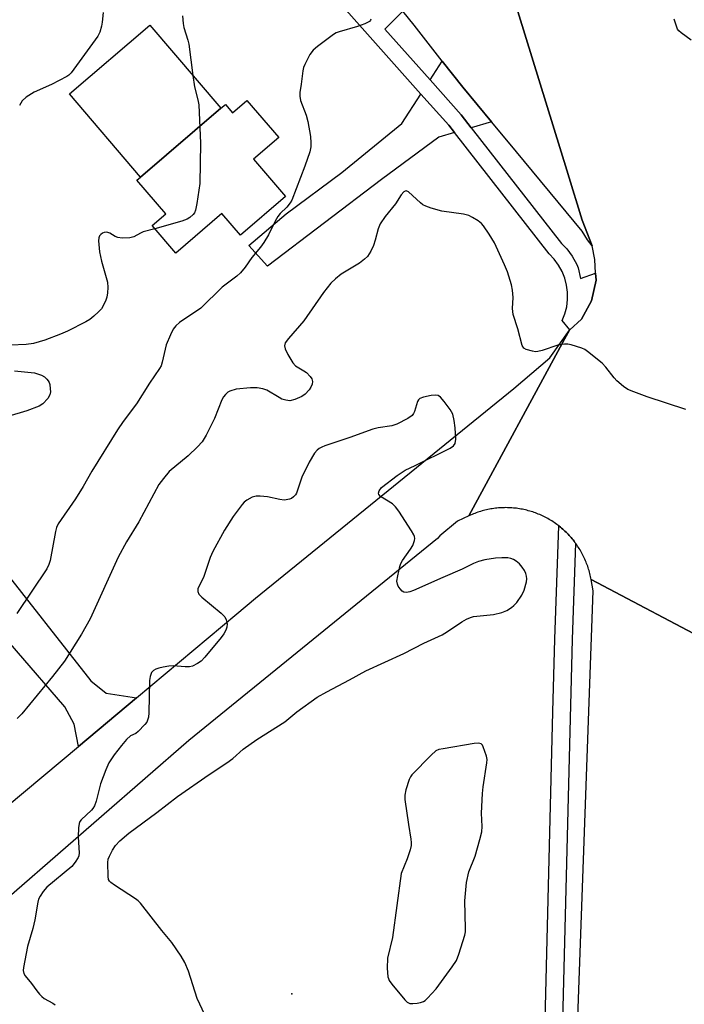
# Model space of a CAD drawing. Units: inches. Extents: x 1297759 to 1303760, y 485451 to 489451.
# Drawn here: x 1300730 to 1300906, y 486587 to 486849 of the extents above; entities that cross this region are included whole.
import ezdxf

# ---------------------------------------------------------------- set-up
doc = ezdxf.new("R2010")
doc.units = ezdxf.units.IN
doc.header["$MEASUREMENT"] = 0
for name, color, linetype in [('BLDG-Footprint', 5, 'Continuous'), ('BLDG-Under Construction', 5, 'Continuous'), ('ELEV-Spot Elevation', 7, 'Continuous'), ('TRANS-Driveway', 251, 'Continuous'), ('TRANS-Road', 130, 'Continuous'), ('TRANS-Street Sidewalk', 7, 'Continuous'), ('Undefined', 1, 'Continuous')]:
    doc.layers.add(name, color=color, linetype=linetype)

msp = doc.modelspace()

# ---------------------------------------------------------------- linework, layer by layer
at = {"layer": 'BLDG-Footprint', "elevation": 352.07}
msp.add_lwpolyline([(1300761.65, 486807.16), (1300782.98, 486825.44), (1300784.16, 486826.45), (1300786.06, 486824.24), (1300789.88, 486827.51), (1300798.34, 486817.63), (1300791.65, 486811.89), (1300800.15, 486801.97), (1300788.17, 486791.71), (1300783.25, 486797.46), (1300770.98, 486786.95), (1300764.68, 486794.3), (1300768.31, 486797.4), (1300760.67, 486806.32)], close=True, dxfattribs=at)
at = {"layer": 'BLDG-Under Construction', "elevation": 346.38}
msp.add_lwpolyline([(1300782.98, 486825.44), (1300761.65, 486807.16), (1300742.71, 486829.26), (1300764.05, 486847.54)], close=True, dxfattribs=at)
at = {"layer": 'ELEV-Spot Elevation'}
msp.add_point((1300801.84, 486590.27, 320.42), dxfattribs=at)
at = {"layer": 'TRANS-Driveway'}
for points in [[(1300854.87, 486821.83), (1300849.46, 486820.27), (1300846.79, 486823.68), (1300838.54, 486832.95), (1300841.79, 486837.97), (1300847.22, 486831.06)], [(1300845.01, 486818.99), (1300840.84, 486817.79), (1300825.64, 486806.56), (1300795.35, 486783.49), (1300790.35, 486789), (1300800.28, 486797.43), (1300815.12, 486808.41), (1300831.06, 486821.35), (1300836.13, 486829.2), (1300843.49, 486820.92)], [(1300760.54, 486668.84), (1300745.11, 486655.94), (1300744.02, 486661.84), (1300741.53, 486666.49), (1300715.76, 486696.18), (1300711.12, 486697.73), (1300707.31, 486697.62), (1300698.94, 486690.72), (1300688.13, 486703.29), (1300694.78, 486708.15), (1300699.62, 486711.68), (1300718.32, 486725.34), (1300726.73, 486715.73), (1300724.43, 486713.25), (1300722.79, 486709.99), (1300722.78, 486708.55), (1300723.45, 486705.1), (1300748.4, 486673.41), (1300752.52, 486670.14)]]:
    msp.add_lwpolyline(points, close=True, dxfattribs=at)
at = {"layer": 'TRANS-Road'}
for points in [[(1300858.47, 486862.15), (1300874.85, 486809.02), (1300876.45, 486803.78), (1300877.6, 486800.04), (1300878.91, 486795.75), (1300881.59, 486788.91), (1300880.37, 486790.53), (1300878.94, 486792.81), (1300859.37, 486816.4), (1300854.87, 486821.83), (1300847.22, 486831.06), (1300841.79, 486837.97), (1300834.28, 486847.51), (1300831.34, 486851.24)], [(1300914.88, 486682.59), (1300881.3, 486700.29), (1300881.23, 486700.68), (1300881.15, 486701.07), (1300881.07, 486701.47), (1300880.97, 486701.86), (1300880.87, 486702.25), (1300880.77, 486702.64), (1300880.65, 486703.02), (1300880.53, 486703.4), (1300880.41, 486703.79), (1300880.27, 486704.16), (1300880.13, 486704.54), (1300879.99, 486704.91), (1300879.83, 486705.28), (1300879.68, 486705.65), (1300879.51, 486706.02), (1300879.34, 486706.38), (1300879.16, 486706.74), (1300878.97, 486707.1), (1300878.78, 486707.45), (1300878.59, 486707.81), (1300878.38, 486708.15), (1300878.18, 486708.49), (1300877.96, 486708.83), (1300877.74, 486709.17), (1300877.51, 486709.5), (1300877.28, 486709.83), (1300877.21, 486709.92), (1300877.04, 486710.15), (1300876.8, 486710.47), (1300876.55, 486710.79), (1300876.29, 486711.1), (1300876.04, 486711.4), (1300875.77, 486711.7), (1300875.5, 486712), (1300875.22, 486712.29), (1300874.94, 486712.58), (1300874.66, 486712.86), (1300874.36, 486713.14), (1300874.07, 486713.41), (1300873.77, 486713.68), (1300873.46, 486713.94), (1300873.16, 486714.2), (1300872.84, 486714.45), (1300872.76, 486714.51), (1300872.52, 486714.69), (1300872.2, 486714.93), (1300871.88, 486715.17), (1300871.54, 486715.4), (1300871.21, 486715.62), (1300870.87, 486715.83), (1300870.53, 486716.04), (1300870.18, 486716.25), (1300869.84, 486716.45), (1300869.48, 486716.64), (1300869.13, 486716.83), (1300868.77, 486717.01), (1300868.41, 486717.18), (1300868.04, 486717.35), (1300867.67, 486717.51), (1300867.3, 486717.67), (1300866.93, 486717.81), (1300866.55, 486717.96), (1300866.17, 486718.09), (1300865.8, 486718.22), (1300865.41, 486718.34), (1300865.03, 486718.46), (1300864.64, 486718.56), (1300864.25, 486718.67), (1300863.86, 486718.76), (1300863.47, 486718.85), (1300863.07, 486718.93), (1300862.68, 486719.01), (1300862.28, 486719.07), (1300861.89, 486719.13), (1300861.49, 486719.19), (1300861.09, 486719.23), (1300860.69, 486719.27), (1300860.29, 486719.31), (1300859.89, 486719.33), (1300859.49, 486719.35), (1300859.09, 486719.36), (1300858.68, 486719.37), (1300858.29, 486719.36), (1300857.88, 486719.35), (1300857.48, 486719.34), (1300857.08, 486719.31), (1300856.68, 486719.28), (1300856.28, 486719.24), (1300855.88, 486719.2), (1300855.48, 486719.15), (1300855.08, 486719.09), (1300854.69, 486719.03), (1300854.29, 486718.95), (1300853.9, 486718.88), (1300853.51, 486718.79), (1300853.12, 486718.7), (1300852.73, 486718.6), (1300852.34, 486718.49), (1300851.95, 486718.37), (1300851.57, 486718.26), (1300851.19, 486718.13), (1300850.81, 486718), (1300850.44, 486717.86), (1300850.06, 486717.71), (1300849.69, 486717.56), (1300849.32, 486717.4), (1300848.88, 486717.2), (1300874.27, 486764.15), (1300875.55, 486766.51), (1300875.63, 486766.58), (1300878.8, 486769.41), (1300881.46, 486774.3), (1300882.65, 486779.74), (1300882.53, 486781.61), (1300882.28, 486785.3), (1300881.59, 486788.91), (1300878.91, 486795.75), (1300877.6, 486800.04), (1300876.45, 486803.78), (1300874.85, 486809.02), (1300858.47, 486862.15)], [(1300647.07, 486574.01), (1300679.3, 486600.95), (1300682.82, 486603.89), (1300745.11, 486655.94), (1300760.54, 486668.84), (1300787.25, 486691.16), (1300792.2, 486695.3), (1300860.78, 486751.03), (1300870.35, 486759.14), (1300875.55, 486766.51), (1300874.27, 486764.15), (1300848.88, 486717.2), (1300845.8, 486715.78), (1300841.12, 486711.89), (1300840.51, 486711.21), (1300774.44, 486657.53), (1300716.33, 486607.11), (1300712.36, 486603.67), (1300635.35, 486536.86)]]:
    msp.add_lwpolyline(points, dxfattribs=at)
msp.add_lwpolyline([(1300914.88, 486682.59), (1300911.65, 486564.14), (1300911.63, 486562.61), (1300911.02, 486528.87), (1300910.98, 486460.32), (1300912.52, 486391.78), (1300916.44, 486311.44), (1300881.93, 486308.61), (1300881.64, 486317.1), (1300881.32, 486326.48), (1300880.02, 486364.3), (1300877.93, 486492.74), (1300877.63, 486511.33), (1300877.59, 486515.26), (1300877.14, 486566.66), (1300881.88, 486697.31), (1300881.3, 486700.29)], close=True, dxfattribs=at)
at = {"layer": 'TRANS-Street Sidewalk'}
for points in [[(1300831.34, 486851.24), (1300826.52, 486846.46), (1300838.54, 486832.95), (1300846.79, 486823.68), (1300849.46, 486820.27), (1300873.47, 486789.56), (1300874.84, 486788.11), (1300876.29, 486786.13), (1300877.49, 486783.97), (1300877.86, 486783.04), (1300878.52, 486780.25), (1300882.53, 486781.61), (1300882.65, 486779.74), (1300881.46, 486774.3), (1300878.8, 486769.41), (1300875.63, 486766.58), (1300873.67, 486769.08), (1300874.36, 486770.87), (1300874.83, 486772.74), (1300875.06, 486774.65), (1300875.05, 486776.57), (1300874.8, 486778.48), (1300874.31, 486780.34), (1300873.6, 486782.12), (1300872.67, 486783.81), (1300871.53, 486785.36), (1300870.21, 486786.76), (1300845.01, 486818.99), (1300843.49, 486820.92), (1300836.13, 486829.2), (1300815.58, 486852.3)], [(1300869.02, 486579.71), (1300871.19, 486665.15), (1300871.68, 486684.46), (1300872.76, 486714.51), (1300872.84, 486714.45), (1300873.16, 486714.2), (1300873.46, 486713.94), (1300873.77, 486713.68), (1300874.07, 486713.41), (1300874.36, 486713.14), (1300874.66, 486712.86), (1300874.94, 486712.58), (1300875.22, 486712.29), (1300875.5, 486712), (1300875.77, 486711.7), (1300876.04, 486711.4), (1300876.29, 486711.1), (1300876.55, 486710.79), (1300876.8, 486710.47), (1300877.04, 486710.15), (1300877.21, 486709.92), (1300876.29, 486684.32), (1300873.63, 486579.59)]]:
    msp.add_lwpolyline(points, dxfattribs=at)
at = {"layer": 'Undefined'}
for points, elevation in [([(1300751.69, 486850.86), (1300751.47, 486848.3), (1300751.29, 486847.2), (1300750.85, 486845.61), (1300750.31, 486844.61), (1300743.93, 486835.81), (1300743.21, 486834.89), (1300742.61, 486834.27), (1300742, 486833.86), (1300738.01, 486831.76), (1300733.37, 486829.71), (1300731.25, 486828.35), (1300730.22, 486827.41), (1300729.48, 486826.17)], 328), ([(1300772.8, 486849.95), (1300772.92, 486847.97), (1300773.15, 486846.85), (1300774.17, 486843.56), (1300774.45, 486842.45), (1300775.51, 486834.16)], 326), ([(1300822.84, 486849.06), (1300822.74, 486848.84), (1300822.42, 486848.49), (1300821.22, 486847.85), (1300819.28, 486847.15), (1300814.41, 486845.76), (1300813.59, 486845.43), (1300812.85, 486844.99), (1300808.6, 486841.82), (1300807.49, 486840.87), (1300806.64, 486839.7), (1300805.27, 486837.08), (1300804.95, 486836.26), (1300804.76, 486835.39), (1300804.31, 486831.83), (1300803.93, 486829.66), (1300803.9, 486828.64), (1300804.13, 486827.54), (1300805.61, 486823.64), (1300806.08, 486821.96), (1300806.75, 486817.93), (1300806.87, 486816.28), (1300806.85, 486815.2), (1300806.56, 486813.83), (1300805.27, 486810.02), (1300801.85, 486801.02), (1300801.41, 486800.28), (1300800.51, 486799.16), (1300798.72, 486797.45), (1300798.09, 486796.69), (1300797.39, 486795.44), (1300795.6, 486791.8), (1300794.39, 486789.76), (1300793.5, 486788.57), (1300791.22, 486785.81), (1300789.44, 486783.24), (1300788.22, 486781.77), (1300787.19, 486780.84), (1300783.35, 486777.89), (1300777.62, 486772.38), (1300771.99, 486768.54), (1300770.98, 486767.65), (1300770.3, 486766.81), (1300769.54, 486765.28), (1300768.45, 486762.62), (1300768.14, 486761.49), (1300767.41, 486757.98), (1300767.08, 486757.04), (1300766.7, 486756.31), (1300764, 486752.42), (1300760.58, 486746.9), (1300756.97, 486742.23), (1300755.49, 486740.05), (1300748.67, 486729.05), (1300746.35, 486724.96), (1300744.36, 486721.68), (1300739.78, 486715.09), (1300739.34, 486714.12), (1300739.05, 486713), (1300737.62, 486705.33), (1300737.3, 486704.31), (1300736.73, 486703.15), (1300728.8, 486691.28)], 324), ([(1300907.89, 486843.56), (1300905.28, 486845.44), (1300904.64, 486846), (1300904.31, 486846.44), (1300904.07, 486846.93), (1300903.4, 486849.09)], 324), ([(1300775.51, 486834.16), (1300775.93, 486831.12), (1300776.83, 486827.7), (1300777.1, 486826.31), (1300777.51, 486816.21), (1300777.34, 486805.48), (1300776.58, 486800.16), (1300776.26, 486798.41), (1300775.95, 486797.63), (1300775.62, 486797.19), (1300774.74, 486796.45), (1300773.99, 486795.99), (1300772.59, 486795.48), (1300765.41, 486793.45)], 326), ([(1300906.46, 486745.46), (1300896.23, 486748.83), (1300892.68, 486750.09), (1300891.1, 486750.75), (1300889.92, 486751.52), (1300888.2, 486753.02), (1300887.43, 486753.88), (1300885.27, 486756.66), (1300884.26, 486757.72), (1300880.38, 486760.85), (1300879.66, 486761.34), (1300878.87, 486761.72), (1300876.01, 486762.59), (1300875.14, 486762.77), (1300874.27, 486762.81), (1300872.52, 486762.54), (1300868.28, 486761.11), (1300867.14, 486760.83), (1300866.57, 486760.79), (1300865.72, 486760.89), (1300864.09, 486761.34), (1300863.44, 486761.75), (1300863.03, 486762.43), (1300861.89, 486766.85), (1300860.58, 486770.65), (1300860.41, 486772.29), (1300860.59, 486775.15), (1300860.48, 486777.09), (1300860.16, 486778.53), (1300859.11, 486781.97), (1300858.34, 486783.87), (1300855.62, 486789.68), (1300854.25, 486791.97), (1300852.76, 486794.2), (1300852.17, 486794.84), (1300851.28, 486795.53), (1300849.85, 486796.45), (1300848.85, 486796.94), (1300847.45, 486797.28), (1300841.69, 486798.14), (1300838.82, 486798.93), (1300837.43, 486799.42), (1300836.66, 486799.82), (1300835.96, 486800.33), (1300832.77, 486803.22), (1300832.16, 486803.47), (1300831.97, 486803.46), (1300831.57, 486803.26), (1300830.86, 486802.48), (1300829.33, 486800.09), (1300826.62, 486796.67), (1300825.29, 486794.76), (1300824.75, 486793.43), (1300824, 486790.44), (1300823.51, 486788.96), (1300822.81, 486787.48), (1300821.91, 486786.11), (1300821.14, 486785.33), (1300819.77, 486784.33), (1300814.89, 486781.37), (1300813.38, 486780.15), (1300812.17, 486779.02), (1300810.24, 486776.5), (1300804.98, 486769), (1300800.89, 486764.27), (1300800.06, 486763.1), (1300799.88, 486762.36), (1300800.02, 486761.59), (1300800.76, 486760.06), (1300802.08, 486757.84), (1300802.83, 486757.04), (1300805, 486755.73), (1300805.68, 486755.22), (1300806.69, 486754.24), (1300807.15, 486753.58), (1300807.34, 486752.85), (1300807.24, 486752.13), (1300806.89, 486751.38), (1300806.38, 486750.65), (1300805.4, 486749.53), (1300804.47, 486748.86), (1300802.64, 486748.1), (1300801.28, 486747.78), (1300800.21, 486747.88), (1300799.16, 486748.2), (1300798.41, 486748.58), (1300795.21, 486750.58), (1300794.1, 486750.95), (1300792.65, 486751.22), (1300790.87, 486751.22), (1300787, 486750.84), (1300785.33, 486750.31), (1300784.84, 486750.03), (1300784.21, 486749.46), (1300783.67, 486748.78), (1300783.22, 486748.02), (1300781.26, 486743.04), (1300779.06, 486738.62), (1300777.96, 486736.87), (1300776.8, 486735.54), (1300774.24, 486733.13), (1300769.24, 486728.93), (1300767.69, 486727.14), (1300766.47, 486725.48), (1300761.19, 486715.59), (1300757.89, 486710.31), (1300755.65, 486706.21), (1300748.23, 486689.85), (1300745.91, 486685.75), (1300741.44, 486678.63), (1300738.2, 486674.52), (1300730.07, 486664.64), (1300728.89, 486663.39)], 322), ([(1300765.41, 486793.45), (1300762.33, 486792.6), (1300761.64, 486792.29), (1300759.8, 486791.25), (1300758.74, 486790.99), (1300756.74, 486790.94), (1300755.62, 486791.08), (1300754.9, 486791.37), (1300753.46, 486792.27), (1300752.96, 486792.46), (1300752.45, 486792.54), (1300751.95, 486792.47), (1300751.49, 486792.24), (1300751.07, 486791.91), (1300750.73, 486791.52), (1300750.52, 486791.05), (1300750.46, 486790.23), (1300750.76, 486787.31), (1300751.27, 486784.79), (1300752.83, 486779.24), (1300752.97, 486777.86), (1300752.87, 486776.44), (1300752.64, 486775.31), (1300752.38, 486774.49), (1300751.82, 486773.18), (1300751.26, 486772.2), (1300750.5, 486771.38), (1300749.22, 486770.24), (1300748.11, 486769.35), (1300747.13, 486768.74), (1300742.23, 486766.26), (1300740.36, 486765.43), (1300736.23, 486763.81), (1300733.16, 486762.97), (1300731.2, 486762.66), (1300727.08, 486762.53)], 326), ([(1300728.12, 486755.69), (1300732.59, 486755.3), (1300733.41, 486755.15), (1300734.53, 486754.83), (1300735.33, 486754.51), (1300736.08, 486754.08), (1300736.72, 486753.53), (1300737.08, 486753.09), (1300737.33, 486752.61), (1300737.49, 486752.07), (1300737.66, 486750.95), (1300737.69, 486750.1), (1300737.57, 486749.3), (1300737.02, 486748.37), (1300735.63, 486746.94), (1300734.68, 486746.31), (1300731.38, 486745.05), (1300726.37, 486743.62)], 326), ([(1300834.6, 486730.58), (1300843.87, 486735.2), (1300844.8, 486735.82), (1300845.22, 486736.44), (1300845.37, 486737.55), (1300845.21, 486740.54), (1300844.96, 486742.55), (1300844.57, 486744.22), (1300843.88, 486745.48), (1300842.28, 486747.59), (1300841.34, 486748.67), (1300840.69, 486749.11), (1300839.93, 486749.22), (1300838.8, 486749.11), (1300836.8, 486748.75), (1300835.81, 486748.38), (1300835.46, 486748.04), (1300835.23, 486747.6), (1300834.43, 486744.9), (1300834.18, 486744.39), (1300833.77, 486743.85), (1300832.66, 486743.02), (1300829.74, 486741.52), (1300828.36, 486741.07), (1300824.74, 486740.58), (1300823.35, 486740.24), (1300817.26, 486738), (1300810.58, 486735.79), (1300809.77, 486735.47), (1300809.08, 486735.09), (1300808.56, 486734.66), (1300807.87, 486733.83), (1300806.38, 486731.45), (1300804.43, 486727.45), (1300803.06, 486723.26), (1300802.8, 486722.8), (1300802.3, 486722.23), (1300801.7, 486721.79), (1300801.18, 486721.58), (1300800.34, 486721.42), (1300799.76, 486721.39), (1300798.65, 486721.53), (1300795.39, 486722.23), (1300793.43, 486722.45), (1300792.34, 486722.45), (1300791.3, 486722.14), (1300789.83, 486721.32), (1300789.16, 486720.81), (1300788.58, 486720.2), (1300786.2, 486717), (1300783.91, 486713.41), (1300780.8, 486707.72), (1300780.12, 486706.14), (1300778.36, 486700.81), (1300776.98, 486698.26), (1300776.85, 486697.77), (1300776.86, 486697.09), (1300777.11, 486696.43), (1300777.87, 486695.6), (1300783.07, 486691.31), (1300784.04, 486690.34), (1300784.41, 486689.61), (1300784.62, 486688.48), (1300784.57, 486687.64), (1300784.29, 486686.86), (1300783.71, 486685.86), (1300783.03, 486684.91), (1300778.71, 486679.69), (1300777.71, 486678.62), (1300776.76, 486677.94), (1300775.43, 486677.31), (1300774.59, 486677.12), (1300773.46, 486677.12), (1300770.29, 486677.36), (1300769.13, 486677.27), (1300767.67, 486677.02), (1300766.51, 486676.76), (1300765.7, 486676.48), (1300765.07, 486676.08), (1300764.58, 486675.56), (1300764.19, 486674.56), (1300764.01, 486673.44), (1300763.79, 486664.87), (1300763.71, 486663.71), (1300763.51, 486662.89), (1300763.26, 486662.41), (1300762.76, 486661.75), (1300761.01, 486659.91), (1300760.35, 486659.41), (1300758.98, 486658.74), (1300757.91, 486657.8), (1300756.56, 486656.23), (1300754.59, 486653.71), (1300753.19, 486651.64), (1300752.39, 486649.78), (1300750.99, 486645.99), (1300749.82, 486641.38), (1300749.38, 486640.17), (1300748.98, 486639.5), (1300748.61, 486639.07), (1300745.87, 486636.44), (1300745.53, 486635.99), (1300745.31, 486635.5), (1300745.13, 486634.36), (1300745.07, 486631.97), (1300745.1, 486630.47), (1300745.29, 486627.71), (1300745.19, 486626.92), (1300745.02, 486626.42), (1300744.28, 486625.19), (1300743.35, 486624.07), (1300736.73, 486618.54), (1300735.74, 486617.45), (1300734.92, 486616.22), (1300734.56, 486615.42), (1300734.34, 486614.57), (1300733.51, 486609.88), (1300733.03, 486607.62), (1300731.6, 486602.85), (1300730.52, 486597.28), (1300730.45, 486596.43), (1300730.58, 486595.69), (1300731, 486595.04), (1300732.67, 486593.01), (1300734.03, 486591.03), (1300734.78, 486590.15), (1300735.39, 486589.55), (1300736.06, 486589.02), (1300738.29, 486587.78), (1300738.95, 486587.29)], 320), ([(1300778.7, 486584.64), (1300776.71, 486589.05), (1300774.41, 486596.25), (1300773.43, 486598.55), (1300772.38, 486600.27), (1300769.97, 486603.86), (1300767.32, 486607.05), (1300761.6, 486614.36), (1300760.98, 486614.95), (1300760.3, 486615.45), (1300754.68, 486619.09), (1300753.77, 486619.79), (1300753.39, 486620.19), (1300753.15, 486620.64), (1300752.99, 486621.43), (1300752.93, 486625.15), (1300753.05, 486625.99), (1300753.35, 486626.81), (1300754.18, 486628.4), (1300754.96, 486629.66), (1300756.14, 486630.9), (1300758.52, 486632.94), (1300765.96, 486638.44), (1300771.43, 486642.65), (1300779.89, 486648.48), (1300784.57, 486651.59), (1300786.1, 486652.78), (1300788.93, 486655.2), (1300792.56, 486657.84), (1300799.93, 486662.49), (1300803.19, 486665.1), (1300808.59, 486669.03), (1300811.11, 486670.46), (1300817.13, 486673.63), (1300821.45, 486676.06), (1300831.59, 486680.64), (1300836.89, 486683.36), (1300841.72, 486685.58), (1300843.2, 486686.47), (1300846.97, 486689.08), (1300848.22, 486689.78), (1300849.26, 486690.21), (1300850.1, 486690.42), (1300855.37, 486691.02), (1300857.59, 486691.49), (1300858.92, 486692.07), (1300860.18, 486692.82), (1300860.83, 486693.34), (1300861.58, 486694.19), (1300862.89, 486696.12), (1300863.53, 486697.42), (1300864.14, 486699.66), (1300864.23, 486700.47), (1300864.16, 486701.2), (1300863.96, 486701.9), (1300863.6, 486702.64), (1300863, 486703.59), (1300862.29, 486704.45), (1300861.41, 486705.17), (1300860.69, 486705.61), (1300859.99, 486705.88), (1300859.24, 486706.04), (1300857.61, 486706.08), (1300855.92, 486705.93), (1300853.05, 486705.48), (1300851.37, 486705.08), (1300850.07, 486704.56), (1300847.07, 486703.06), (1300841.95, 486700.78), (1300834.16, 486697.35), (1300833.13, 486696.97), (1300832.31, 486696.83), (1300831.56, 486696.92), (1300831.12, 486697.19), (1300830.56, 486697.8), (1300830.1, 486698.52), (1300829.86, 486699.03), (1300829.75, 486699.84), (1300829.94, 486701.23), (1300830.52, 486703.75), (1300830.8, 486704.55), (1300831.2, 486705.29), (1300833.35, 486708.34), (1300833.92, 486709.32), (1300834.4, 486710.63), (1300834.47, 486711.16), (1300834.41, 486711.67), (1300834.22, 486712.19), (1300833.64, 486713.19), (1300830.24, 486718.42), (1300829.38, 486719.61), (1300828.55, 486720.38), (1300825.39, 486722.35), (1300824.9, 486722.86), (1300824.81, 486723.24), (1300825.03, 486723.86), (1300825.67, 486724.69), (1300829.77, 486727.91), (1300831.91, 486729.31), (1300834.6, 486730.58)], 320)]:
    msp.add_lwpolyline(points, dxfattribs=dict(at, elevation=elevation))
at = {"layer": 'Undefined', "elevation": 320}
msp.add_lwpolyline([(1300851.4, 486656.82), (1300850.27, 486656.71), (1300842, 486655.36), (1300840.86, 486655.1), (1300840.09, 486654.75), (1300838.79, 486653.63), (1300833.67, 486648.39), (1300833.34, 486647.92), (1300832.98, 486647.16), (1300832.11, 486644.41), (1300831.84, 486643.02), (1300831.87, 486641.86), (1300832.81, 486635.18), (1300833.44, 486631.35), (1300833.53, 486630.47), (1300833.5, 486629.61), (1300833.26, 486628.52), (1300832.48, 486626.07), (1300830.86, 486622.24), (1300828.57, 486605.18), (1300827.22, 486599.71), (1300827.17, 486597.11), (1300827.31, 486594.81), (1300827.46, 486594.28), (1300827.71, 486593.77), (1300828.4, 486592.81), (1300831.86, 486588.65), (1300832.48, 486588.05), (1300833.19, 486587.7), (1300834, 486587.65), (1300835.15, 486587.76), (1300836, 486587.92), (1300836.79, 486588.2), (1300837.24, 486588.5), (1300837.86, 486589.06), (1300840.12, 486591.61), (1300844.4, 486597.38), (1300845.54, 486599.12), (1300846.17, 486600.76), (1300847.75, 486605.84), (1300847.92, 486606.7), (1300847.98, 486607.57), (1300847.82, 486614.97), (1300848.2, 486619.79), (1300848.82, 486622.66), (1300850.51, 486626.78), (1300851.79, 486631.27), (1300852.27, 486633.24), (1300852.37, 486634.69), (1300852.19, 486638.2), (1300852.49, 486643.46), (1300852.66, 486645.21), (1300853.66, 486651.6), (1300853.68, 486652.47), (1300853.53, 486653.34), (1300852.69, 486655.87), (1300852.43, 486656.33), (1300852.1, 486656.66)], close=True, dxfattribs=at)

doc.saveas('drawing.dxf')
